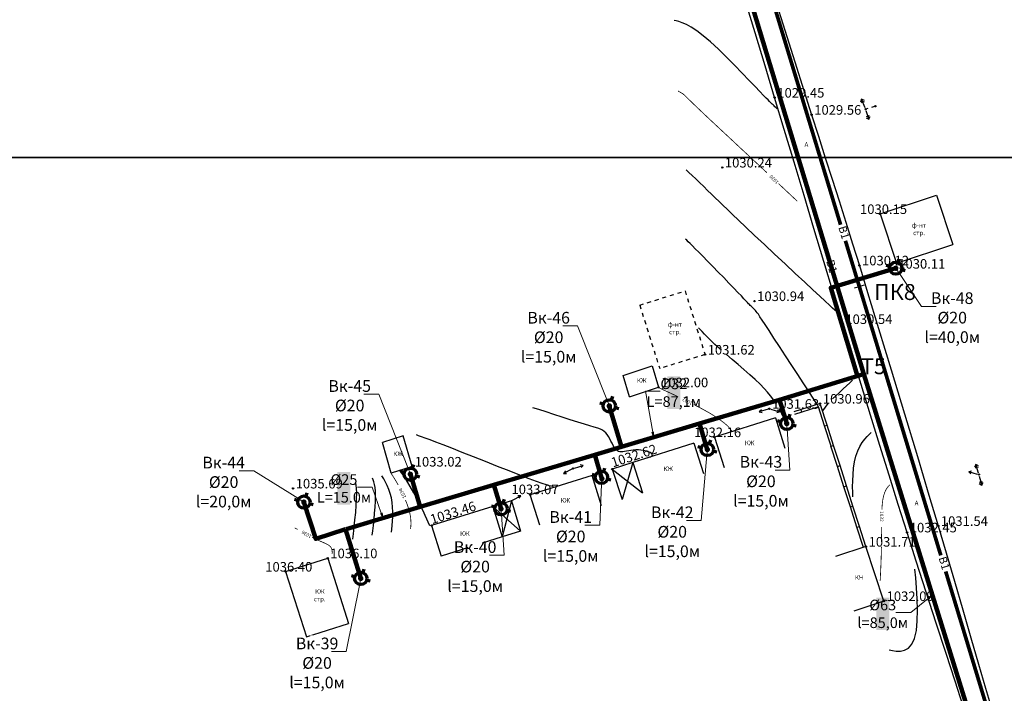
# Model space of a CAD drawing. Units: feet. Extents: x -1455 to 12004, y -2639 to 2021.
# Drawn here: x 1171 to 1356, y -1190 to -1063 of the extents above; entities that cross this region are included whole.
import ezdxf
from ezdxf import colors
from ezdxf.entities.mleader import LeaderData, LeaderLine
from ezdxf.enums import TextEntityAlignment as Align
from ezdxf.math import Vec2, Vec3

# ---------------------------------------------------------------- set-up
doc = ezdxf.new("R2010")
doc.units = ezdxf.units.FT
doc.header["$MEASUREMENT"] = 0
doc.linetypes.add('CONTI', pattern=[0])
for name, color, linetype, lineweight in [('0_В1 d 20', 5, 'B1', 90), ('0_В1 d 25', 5, 'B1', 90), ('0_В1 d 32', 5, 'B1', 90), ('0_В1 d 63', 5, 'B1', 90), ('0_Выноска', 250, 'Continuous', 9), ('Выноски-2', 250, 'Continuous', 18)]:
    doc.layers.add(name, color=color, linetype=linetype, lineweight=lineweight)
for name, color, linetype in [('GOR_B0', 14, 'CONTI'), ('GORIZ0', 9, 'CONTI'), ('GP_B1', 7, 'Continuous'), ('NET_LABEL_STATION', 7, 'Continuous'), ('PI_OT0', 13, 'CONTI'), ('PI_ST0', 6, 'CONTI'), ('PI_TT0', 5, 'CONTI'), ('SIT_L0', 7, 'CONTI')]:
    doc.layers.add(name, color=color, linetype=linetype)
doc.styles.add('GOST-2.304_Type-B', font='GOST_Common.ttf')
doc.styles.get("Standard").update_dxf_attribs({"font": 'isocpeur.ttf'})
doc.linetypes.add('B1', pattern='A,20,-0.3,["B1",Standard,S=1.5,R=0,X=0,Y=-0.75],-2.5,20', length=42.8)

# ---------------------------------------------------------------- blocks, each defined once
blk = doc.blocks.new('11111115')
at = {"color": 1, "lineweight": 70}
for p, q in [((24520.48, -7701.03), (24519.82, -7700.83)), ((24522.16, -7699.6), (24521.96, -7700.26)), ((24523.36, -7701.88), (24522.7, -7701.68))]:
    blk.add_line(p, q, dxfattribs=at)
blk.add_circle((24521.59, -7701.35), 1.16, dxfattribs=at)
blk = doc.blocks.new('_Dot')
at = {"color": 0, "linetype": 'ByBlock', "lineweight": -2}
blk.add_line((-0.5, 0), (-1, 0), dxfattribs=at)
at = {"color": 0, "linetype": 'ByBlock', "const_width": 0.5}
blk.add_lwpolyline([(-0.25, 0, 1), (0.25, 0, 1)], format="xyb", close=True, dxfattribs=at)
blk = doc.blocks.new('_Open')
at = {"color": 0, "linetype": 'ByBlock', "lineweight": -2}
for p, q in [((-1, 0.17), (0, 0)), ((-1, -0.17), (0, 0)), ((0, 0), (-1, 0))]:
    blk.add_line(p, q, dxfattribs=at)

msp = doc.modelspace()

# ---------------------------------------------------------------- linework, layer by layer
at = {"linetype": 'Continuous'}
for p, q in [((1285.34, -1134.06), (1284.12, -1130.06)), ((1240.49, -1148.44), (1238.81, -1142.67))]:
    msp.add_line(p, q, dxfattribs=at)
msp.add_lwpolyline([(890.46118, -1087.0282), (890.46118, -333.98783), (1419.46118, -333.98783), (1419.46118, -529.00545), (1419.46118, -529.00545), (1417.57137, -1089.02085), (906.79723, -1089.02085)], dxfattribs=at)
at = {"layer": '0_В1 d 25', "ltscale": 0.3}
msp.add_lwpolyline([(1231.97122, -1158.97854), (1245.91787, -1154.81321)], dxfattribs=at)
at = {"layer": '0_В1 d 63', "ltscale": 0.3}
msp.add_lwpolyline([(1329.42911, -1129.80718), (1354.43185, -1210.47838)], dxfattribs=at)
at = {"layer": 'GOR_B0', "color": 14, "const_width": 0.15}
for points in [[(1306.63, -1087.67), (1305.13, -1086.27), (1303.74, -1084.97), (1302.45, -1083.77), (1301.27, -1082.67), (1300.21, -1081.68), (1299.27, -1080.79), (1298.45, -1080.01), (1297.74, -1079.34), (1297.15, -1078.77), (1296.66, -1078.29), (1296.25, -1077.89), (1295.92, -1077.56), (1295.63, -1077.29), (1295.39, -1077.08), (1294.45, -1076.53)], [(1311.18, -1091.91), (1309.65, -1090.48), (1308.12, -1089.05), (1306.63, -1087.67)], [(1316.91, -1097.29), (1315.91, -1096.35), (1314.72, -1095.23), (1313.38, -1093.97)], [(1292.53, -1133.16), (1290.83, -1132.37), (1290.76, -1132.37), (1290.7, -1132.35), (1290.65131, -1132.32211)], [(1294.46, -1134.07), (1293.41, -1133.57), (1292.53, -1133.16)], [(1299.74, -1136.77), (1298.63, -1136.16), (1297.43, -1135.53)], [(1304.58, -1140.53), (1303.87, -1139.64), (1303.56, -1139.36), (1303.17, -1139.03), (1302.69, -1138.66), (1302.12, -1138.24), (1301.44, -1137.79), (1300.65, -1137.29), (1299.74, -1136.77)], [(1240.69, -1148.84), (1240.42771, -1148.45706)], [(1241.78, -1150.65), (1241.23, -1149.7), (1240.69, -1148.84)], [(1333, -1153.41), (1333.15, -1152.7), (1333.34, -1152.11), (1333.55, -1151.64), (1333.77, -1151.27), (1333.98, -1150.99), (1334.18, -1150.77), (1334.34, -1150.61)], [(1243.77, -1155.18), (1243.5, -1154.36), (1243.15, -1153.48)], [(1332.82, -1155.29), (1332.89, -1154.29), (1333, -1153.41)], [(1244.11, -1158.97), (1244.15, -1158.66), (1244.18, -1158.28), (1244.19, -1157.82), (1244.17, -1157.28), (1244.11, -1156.67), (1243.98, -1155.96), (1243.77, -1155.18)], [(1222.31, -1158.74), (1222.57, -1158.88), (1222.85, -1159.04)], [(1332.75, -1161.21), (1332.76, -1159.9), (1332.76, -1158.6)], [(1225.57, -1160.5), (1226.03, -1160.73), (1226.47, -1160.94)], [(1226.47, -1160.94), (1227.02, -1161.2), (1227.5, -1161.41), (1227.93, -1161.6), (1228.3, -1161.77), (1228.61, -1161.94), (1228.86, -1162.11), (1229.06, -1162.3), (1229.21, -1162.54), (1229.31, -1162.8), (1229.36, -1163.07), (1229.38, -1163.33), (1229.37, -1163.57)], [(1332.75, -1161.39), (1332.75, -1161.3), (1332.75, -1161.21)], [(1332.5, -1168.67), (1332.54, -1167.92), (1332.58, -1167), (1332.63, -1165.95), (1332.67, -1164.8), (1332.71, -1163.56), (1332.74, -1162.27)]]:
    msp.add_lwpolyline(points, dxfattribs=at)
at = {"layer": 'GORIZ0', "color": 9}
for points in [[(1313.1, -1079.88), (1312.99, -1079.77), (1312.85, -1079.64), (1312.69, -1079.49), (1312.53, -1079.33), (1312.35, -1079.16), (1312.18, -1078.99), (1312.01, -1078.83), (1311.85, -1078.67), (1311.66, -1078.49), (1311.4, -1078.23), (1311.05, -1077.87), (1310.55, -1077.36), (1309.88, -1076.65), (1308.99, -1075.72), (1307.86, -1074.54), (1306.55, -1073.17), (1305.1, -1071.69), (1303.58, -1070.16), (1302.05, -1068.68), (1300.56, -1067.31), (1299.19, -1066.13), (1297.98, -1065.2), (1296.92, -1064.51), (1296.02, -1064.02), (1295.25, -1063.68), (1294.62, -1063.47), (1294.11, -1063.35), (1293.7, -1063.28)], [(1324.48, -1118.24), (1324.26, -1118.04), (1323.95, -1117.76), (1323.52, -1117.37), (1322.93, -1116.83), (1322.14, -1116.1), (1321.13, -1115.17), (1319.85, -1113.98), (1318.29, -1112.53), (1316.51, -1110.88), (1314.6, -1109.09), (1312.63, -1107.25), (1310.7, -1105.44), (1308.87, -1103.72), (1307.24, -1102.18), (1305.86, -1100.87), (1304.71, -1099.77), (1303.74, -1098.83), (1302.91, -1098.02), (1302.17, -1097.3), (1301.47, -1096.62), (1300.77, -1095.94), (1300.03, -1095.23), (1299.28, -1094.5), (1298.52, -1093.78), (1297.79, -1093.08), (1297.11, -1092.44), (1296.51, -1091.86), (1296.01, -1091.39)], [(1320.66, -1135.53), (1318.88, -1132.79), (1318.01, -1131.46), (1316.99, -1129.89), (1315.86, -1128.17), (1314.7, -1126.39), (1313.55, -1124.64), (1312.49, -1123.02), (1311.58, -1121.61), (1310.84, -1120.49), (1310.29, -1119.64), (1309.87, -1119.01), (1309.57, -1118.56), (1309.35, -1118.25), (1309.19, -1118.03), (1309.05, -1117.87), (1308.92, -1117.72), (1308.78, -1117.57), (1308.63, -1117.44), (1308.49, -1117.3), (1308.34, -1117.17), (1308.2, -1117.03), (1308.05, -1116.89), (1307.91, -1116.74), (1307.74, -1116.56), (1307.52, -1116.33), (1307.24, -1116.03), (1306.86, -1115.63), (1306.37, -1115.11), (1305.73, -1114.44), (1304.95, -1113.62), (1304.04, -1112.68), (1303.05, -1111.66), (1302.02, -1110.6), (1301, -1109.55), (1300.02, -1108.55), (1299.13, -1107.64), (1298.36, -1106.87), (1297.71, -1106.22), (1297.17, -1105.68), (1296.73, -1105.25), (1296.37, -1104.9), (1296.09, -1104.63), (1295.87, -1104.42)], [(1302.55, -1125.25), (1302.41, -1125.13), (1302.29, -1125.02), (1301.4, -1124.21), (1300.63, -1123.49), (1299.98, -1122.85), (1299.43, -1122.3), (1298.98, -1121.82), (1298.62, -1121.43), (1298.33, -1121.11)], [(1312.99, -1135.45), (1312.69, -1134.98), (1312.32, -1134.46), (1311.86, -1133.87), (1311.31, -1133.22), (1310.66, -1132.5), (1309.9, -1131.72), (1308.97, -1130.85), (1307.95, -1129.92), (1306.86, -1128.97), (1305.75, -1128.01), (1304.63, -1127.05), (1303.56, -1126.13)], [(1323.55, -1134.48), (1324.18, -1133.87), (1324.85, -1133.24), (1325.53, -1132.6), (1326.18, -1131.99), (1326.78, -1131.43), (1327.29, -1130.96)], [(1321.7, -1136.75), (1322.72, -1135.36)], [(1288.64, -1145.59), (1288.83, -1145.53), (1289.05, -1145.45), (1289.26, -1145.36), (1289.44, -1145.26), (1289.58, -1145.14), (1289.64, -1145.01), (1289.6, -1144.87), (1289.45, -1144.72), (1289.19, -1144.56), (1288.84, -1144.41), (1288.43, -1144.28), (1287.97, -1144.17), (1287.48, -1144.09), (1286.99, -1144.05), (1286.51, -1144.06), (1286.04, -1144.1), (1285.59, -1144.16), (1285.17, -1144.24), (1284.77, -1144.32), (1284.41, -1144.39), (1284.07, -1144.44), (1283.78, -1144.45), (1283.51, -1144.43), (1283.28, -1144.36), (1283.06, -1144.24), (1282.85, -1144.08), (1282.65, -1143.85), (1282.45, -1143.57), (1282.25, -1143.22), (1282.04, -1142.83), (1281.82, -1142.41), (1281.59, -1141.99), (1281.35, -1141.57), (1281.11, -1141.19), (1280.85, -1140.86), (1280.57, -1140.59), (1280.25, -1140.38), (1279.86, -1140.19), (1279.35, -1140), (1278.7, -1139.79), (1277.87, -1139.54), (1276.83, -1139.23), (1275.57, -1138.84), (1274.14, -1138.39), (1272.62, -1137.9), (1271.09, -1137.41), (1269.61, -1136.93), (1268.27, -1136.49), (1267.14, -1136.13)], [(1314.13, -1137.61), (1314.05, -1137.44), (1314.01, -1137.35), (1313.96, -1137.23), (1313.89, -1137.08), (1313.8, -1136.88), (1313.67, -1136.64), (1313.51, -1136.33)], [(1271.03, -1150.99), (1270.87, -1150.97), (1270.62, -1150.92), (1270.23, -1150.82), (1269.67, -1150.65), (1268.87, -1150.38), (1267.81, -1150), (1266.41, -1149.49), (1264.68, -1148.82), (1262.67, -1148.03), (1260.48, -1147.17), (1258.21, -1146.27), (1255.96, -1145.38), (1253.83, -1144.53), (1251.9, -1143.77), (1250.26, -1143.13), (1248.9, -1142.61), (1247.79, -1142.18), (1246.89, -1141.85), (1246.19, -1141.6), (1245.64, -1141.4), (1245.23, -1141.26)], [(1327.34, -1152.9), (1327.33, -1152.05), (1327.32, -1151.04), (1327.34, -1149.91), (1327.4, -1148.72), (1327.5, -1147.51), (1327.68, -1146.34), (1327.93, -1145.24), (1328.27, -1144.27), (1328.68, -1143.42), (1329.13, -1142.68), (1329.59, -1142.06), (1330.05, -1141.54), (1330.46, -1141.12), (1330.82, -1140.79)], [(1247.72, -1158.38), (1246.88, -1156.41), (1246.46, -1155.54), (1245.94, -1154.52), (1245.35, -1153.38), (1244.71, -1152.18), (1244.04, -1150.97), (1243.35, -1149.79), (1242.66, -1148.7), (1242.12275, -1147.9222)], [(1233.25, -1160.89), (1233.37, -1159.84), (1233.51, -1158.6), (1233.65, -1157.25), (1233.79, -1155.86), (1233.9, -1154.49), (1233.97, -1153.23), (1233.99, -1152.16), (1233.96, -1151.31), (1233.88, -1150.69), (1233.76845, -1150.28099)], [(1236.9, -1160.14), (1237, -1159.29), (1237.12, -1158.28), (1237.24, -1157.17), (1237.36, -1156), (1237.46, -1154.83), (1237.53, -1153.72), (1237.55, -1152.71), (1237.53, -1151.86), (1237.46, -1151.15), (1237.36, -1150.56), (1237.23, -1150.09), (1237.08, -1149.7), (1236.93662, -1149.41325)], [(1240.5, -1159.55), (1240.57, -1158.98), (1240.65, -1158.28), (1240.72, -1157.5), (1240.77, -1156.64), (1240.78, -1155.75), (1240.75, -1154.84), (1240.66, -1153.95), (1240.51, -1153.09), (1240.29, -1152.27), (1240.02, -1151.5), (1239.72, -1150.78), (1239.4, -1150.12), (1239.06, -1149.51), (1238.72, -1148.97), (1238.69385, -1148.93196)], [(1334.19, -1181.71), (1334.81, -1181.84), (1335.53, -1181.94), (1336.31, -1181.93), (1337.09, -1181.76), (1337.83, -1181.35), (1338.48, -1180.64), (1338.98, -1179.55), (1339.31, -1178.05), (1339.47, -1176.22), (1339.51, -1174.2), (1339.45, -1172.1), (1339.33, -1170.04), (1339.18, -1168.15), (1339.04, -1166.54)]]:
    msp.add_lwpolyline(points, dxfattribs=at)
at = {"layer": 'GP_B1', "color": 4, "linetype": 'ByBlock', "const_width": 0.7}
for points in [[(1307.95058, -1045.32546), (1325.04494, -1101.70227)], [(1325.96188, -1104.72631), (1328.5712, -1113.3318)], [(1344.82695, -1166.94289), (1357.60817, -1209.09508)]]:
    msp.add_lwpolyline(points, dxfattribs=at)
at = {"layer": 'NET_LABEL_STATION', "linetype": 'Continuous', "const_width": 0.2}
msp.add_lwpolyline([(1329.52818, -1113.04163), (1327.61423, -1113.62197)], dxfattribs=at)
at = {"layer": 'PI_ST0', "color": 6}
for centre in [(1312.64, -1077.78), (1329.75, -1079.95), (1331.6, -1079.41), (1319.59, -1081), (1332.49, -1099.68), (1328.58, -1109.35), (1335.57, -1108.94), (1325.45, -1120.38), (1299.54, -1126.13), (1290.78, -1132.28), (1321.21, -1135.36), (1311.66, -1136.33), (1301.3, -1141.67), (1244.4, -1147.2), (1274.7, -1147.57), (1282.09, -1147.68), (1351.08, -1148.7), (1222, -1151.32), (1266.65, -1152.5), (1248.08, -1158.32), (1337.57, -1159.59), (1343.42, -1158.37), (1329.82, -1162.27), (1228.52, -1164.45), (1220.6, -1166.97), (1333.21, -1172.51)]:
    msp.add_circle(centre, 0.125, dxfattribs=at)
for p in [(1312.64, -1077.78), (1329.75, -1079.95), (1331.6, -1079.41), (1319.59, -1081), (1332.49, -1099.68), (1328.58, -1109.35), (1335.57, -1108.94), (1325.45, -1120.38), (1299.54, -1126.13), (1290.78, -1132.28), (1321.21, -1135.36), (1311.66, -1136.33), (1301.3, -1141.67), (1244.4, -1147.2), (1274.7, -1147.57), (1282.09, -1147.68), (1351.08, -1148.7), (1222, -1151.32), (1266.65, -1152.5), (1263.09, -1153.64), (1248.08, -1158.32), (1337.57, -1159.59), (1343.42, -1158.37), (1329.82, -1162.27), (1228.52, -1164.45), (1220.6, -1166.97), (1333.21, -1172.51)]:
    msp.add_point(p, dxfattribs=at)
at = {"layer": 'PI_TT0', "color": 5}
for centre in [(1302.77, -1090.93), (1308.85, -1116.06)]:
    msp.add_circle(centre, 0.125, dxfattribs=at)
for p in [(1302.77, -1090.93), (1308.85, -1116.06)]:
    msp.add_point(p, dxfattribs=at)
at = {"layer": 'SIT_L0', "color": 7}
for p, q in [((1308.96, -1065.6), (1307.09, -1059.38)), ((1312.57, -1058.7), (1314.57, -1065.08)), ((1314.57, -1065.08), (1316.46, -1071.07)), ((1310.83, -1071.78), (1308.96, -1065.6)), ((1312.64, -1077.78), (1310.83, -1071.78)), ((1316.46, -1071.07), (1318.16, -1076.45)), ((1318.16, -1076.45), (1319.59, -1081)), ((1314.45, -1083.77), (1312.64, -1077.78)), ((1329, -1078.1), (1328.78, -1078.62)), ((1329.66, -1079.72), (1329, -1078.1)), ((1329.52, -1078.32), (1329, -1078.1)), ((1329.01, -1078.79), (1329.15, -1078.47)), ((1329.15, -1078.47), (1329.48, -1078.6)), ((1330.16, -1079.83), (1329.75, -1079.95)), ((1329.82, -1080.19), (1330.34, -1081.86)), ((1331.6, -1079.41), (1330.88, -1079.62)), ((1319.59, -1081), (1320.87, -1085.05)), ((1329.84, -1081.6), (1330.34, -1081.86)), ((1330.22, -1081.48), (1329.91, -1081.31)), ((1330.39, -1081.17), (1330.22, -1081.48)), ((1330.34, -1081.86), (1330.61, -1081.36)), ((1316.29, -1089.93), (1314.45, -1083.77)), ((1320.87, -1085.05), (1322.16, -1089.1)), ((1322.16, -1089.1), (1323.46, -1093.15)), ((1318.17, -1096.18), (1316.29, -1089.93)), ((1323.46, -1093.15), (1324.75, -1097.19)), ((1320.04, -1102.43), (1318.17, -1096.18)), ((1332.49, -1099.68), (1343.1, -1096.15)), ((1343.1, -1096.15), (1346.18, -1105.41)), ((1324.75, -1097.19), (1326.04, -1101.24)), ((1332.49, -1099.68), (1335.57, -1108.94)), ((1321.89, -1108.61), (1320.04, -1102.43)), ((1326.04, -1101.24), (1327.32, -1105.29)), ((1327.32, -1105.29), (1328.58, -1109.35)), ((1335.57, -1108.94), (1346.18, -1105.41)), ((1323.7, -1114.62), (1321.89, -1108.61)), ((1328.58, -1109.35), (1330.14, -1114.45)), ((1291.53, -1115.48), (1292.25, -1115.26)), ((1292.96, -1115.03), (1293.68, -1114.81)), ((1294.39, -1114.58), (1295.11, -1114.36)), ((1295.77, -1114.15), (1296, -1114.87)), ((1325.45, -1120.38), (1323.7, -1114.62)), ((1330.14, -1114.45), (1332.2, -1121.21)), ((1287.24, -1116.83), (1287.96, -1116.61)), ((1287.24, -1116.83), (1287.47, -1117.55)), ((1288.67, -1116.38), (1289.39, -1116.16)), ((1290.1, -1115.93), (1290.82, -1115.71)), ((1296.22, -1115.58), (1296.45, -1116.3)), ((1296.67, -1117.01), (1296.9, -1117.73)), ((1287.69, -1118.26), (1287.92, -1118.98)), ((1297.12, -1118.44), (1297.35, -1119.16)), ((1288.14, -1119.69), (1288.37, -1120.41)), ((1297.57, -1119.87), (1297.8, -1120.59)), ((1327.18, -1126.04), (1325.45, -1120.38)), ((1288.59, -1121.12), (1288.82, -1121.84)), ((1289.04, -1122.55), (1289.27, -1123.27)), ((1298.02, -1121.3), (1298.25, -1122.02)), ((1298.47, -1122.73), (1298.7, -1123.45)), ((1332.2, -1121.21), (1334.57, -1129.03)), ((1289.49, -1123.98), (1289.72, -1124.7)), ((1298.92, -1124.16), (1299.15, -1124.88)), ((1289.94, -1125.41), (1290.17, -1126.13)), ((1298.11, -1126.57), (1297.39, -1126.79)), ((1299.54, -1126.13), (1298.82, -1126.35)), ((1299.37, -1125.6), (1299.54, -1126.13)), ((1328.93, -1131.77), (1327.18, -1126.04)), ((1284.12, -1130.06), (1289.56, -1128.28)), ((1289.56, -1128.28), (1290.78, -1132.28)), ((1290.39, -1126.84), (1290.62, -1127.56)), ((1290.84, -1128.28), (1291, -1128.77)), ((1292.38, -1128.34), (1291.66, -1128.56)), ((1293.81, -1127.9), (1293.09, -1128.12)), ((1295.24, -1127.46), (1294.52, -1127.68)), ((1296.67, -1127.02), (1295.95, -1127.24)), ((1334.57, -1129.03), (1337.07, -1137.27)), ((1330.7, -1137.52), (1328.93, -1131.77)), ((1285.34, -1134.06), (1290.78, -1132.28)), ((1321.21, -1135.35), (1317.63, -1136.47)), ((1321.05, -1135.68), (1321.29, -1135.6)), ((1321.29, -1135.6), (1321.21, -1135.36)), ((1322.51, -1139.41), (1321.29, -1135.6)), ((1311.42, -1136.4), (1309.75, -1136.91)), ((1310.15, -1136.53), (1309.75, -1136.91)), ((1309.75, -1136.91), (1310.3, -1137.01)), ((1311.9, -1136.41), (1313.57, -1136.93)), ((1313.02, -1137.02), (1313.57, -1136.93)), ((1313.57, -1136.93), (1313.17, -1136.54)), ((1317.63, -1136.46), (1316.22, -1136.9)), ((1317.78, -1136.94), (1316.37, -1137.38)), ((1317.78, -1136.94), (1317.63, -1136.47)), ((1320.89, -1135.98), (1317.78, -1136.94)), ((1322.03, -1139.56), (1320.89, -1135.98)), ((1332.46, -1143.23), (1330.7, -1137.52)), ((1337.07, -1137.27), (1339.5, -1145.32)), ((1312.77, -1138.04), (1301.3, -1141.67)), ((1312.77, -1138.04), (1314.58, -1143.76)), ((1322.03, -1139.56), (1322.51, -1139.41)), ((1323.25, -1143.37), (1322.03, -1139.56)), ((1323.73, -1143.22), (1322.51, -1139.41)), ((1242.72, -1141.43), (1238.81, -1142.67)), ((1244.4, -1147.2), (1242.72, -1141.43)), ((1297.42, -1142.8), (1285.94, -1146.44)), ((1297.42, -1142.8), (1299.23, -1148.52)), ((1301.3, -1141.67), (1303.11, -1147.39)), ((1323.24, -1143.37), (1323.72, -1143.22)), ((1324.94, -1147.03), (1323.72, -1143.22)), ((1334.21, -1148.84), (1332.46, -1143.23)), ((1324.46, -1147.18), (1323.24, -1143.37)), ((1274.94, -1147.5), (1276.61, -1146.99)), ((1276.61, -1146.99), (1276.06, -1146.89)), ((1276.21, -1147.37), (1276.61, -1146.99)), ((1285.94, -1146.44), (1282.09, -1147.68)), ((1285.94, -1146.44), (1283.93, -1153.39)), ((1285.94, -1146.44), (1287.77, -1152.16)), ((1339.5, -1145.32), (1341.68, -1152.56)), ((1350.49, -1146.79), (1350.22, -1147.29)), ((1351.01, -1148.46), (1350.49, -1146.79)), ((1350.99, -1147.05), (1350.49, -1146.79)), ((1244.4, -1147.2), (1240.49, -1148.44)), ((1278.28, -1148.86), (1266.65, -1152.5)), ((1274.48, -1147.69), (1272.93, -1148.5)), ((1273.25, -1148.04), (1272.93, -1148.5)), ((1272.93, -1148.5), (1273.49, -1148.49)), ((1280.07, -1154.59), (1278.28, -1148.86)), ((1282.09, -1147.68), (1283.93, -1153.39)), ((1282.09, -1147.68), (1287.77, -1152.16)), ((1324.46, -1147.18), (1324.94, -1147.03)), ((1325.68, -1150.99), (1324.46, -1147.18)), ((1326.16, -1150.84), (1324.94, -1147.03)), ((1335.91, -1154.32), (1334.21, -1148.84)), ((1349.71, -1148.08), (1349.16, -1148.17)), ((1350.83, -1148.69), (1349.16, -1148.17)), ((1349.16, -1148.17), (1349.56, -1148.56)), ((1350.44, -1147.48), (1350.61, -1147.17)), ((1350.61, -1147.17), (1350.92, -1147.34)), ((1351.14, -1149.01), (1351.64, -1150.69)), ((1351.15, -1150.42), (1351.64, -1150.69)), ((1351.53, -1150.3), (1351.22, -1150.13)), ((1351.7, -1149.99), (1351.53, -1150.3)), ((1351.64, -1150.69), (1351.91, -1150.19)), ((1268.44, -1158.23), (1266.65, -1152.5)), ((1325.68, -1150.99), (1326.16, -1150.84)), ((1326.9, -1154.8), (1325.68, -1150.99)), ((1327.38, -1154.65), (1326.16, -1150.84)), ((1341.68, -1152.56), (1343.42, -1158.37)), ((1263.09, -1153.64), (1259.61, -1154.69)), ((1263.09, -1153.64), (1261.38, -1160.42)), ((1263.09, -1153.64), (1264.82, -1159.38)), ((1263.31, -1153.52), (1264.86, -1152.71)), ((1264.86, -1152.71), (1264.3, -1152.72)), ((1264.54, -1153.17), (1264.86, -1152.71)), ((1337.57, -1159.59), (1335.91, -1154.32)), ((1259.61, -1154.69), (1248.08, -1158.32)), ((1259.61, -1154.69), (1261.38, -1160.42)), ((1259.61, -1154.69), (1264.82, -1159.38)), ((1326.9, -1154.8), (1327.38, -1154.65)), ((1328.12, -1158.61), (1326.9, -1154.8)), ((1328.6, -1158.46), (1327.38, -1154.65)), ((1248.08, -1158.32), (1249.88, -1164.04)), ((1264.82, -1159.38), (1261.38, -1160.42)), ((1328.12, -1158.61), (1328.6, -1158.46)), ((1329.34, -1162.42), (1328.12, -1158.61)), ((1329.82, -1162.27), (1328.6, -1158.46)), ((1339.29, -1165.02), (1337.57, -1159.59)), ((1343.42, -1158.37), (1344.92, -1163.45)), ((1261.38, -1160.42), (1249.88, -1164.04)), ((1329.82, -1162.27), (1324.12, -1164.16)), ((1333.21, -1172.51), (1329.82, -1162.27)), ((1344.92, -1163.45), (1346.48, -1168.78)), ((1220.6, -1166.97), (1228.52, -1164.45)), ((1228.52, -1164.45), (1232.46, -1176.73)), ((1341.15, -1170.81), (1339.29, -1165.02)), ((1220.6, -1166.97), (1224.51, -1179.26)), ((1346.48, -1168.78), (1348.05, -1174.17)), ((1343.05, -1176.69), (1341.15, -1170.81)), ((1333.21, -1172.51), (1327.51, -1174.4)), ((1348.05, -1174.17), (1349.58, -1179.44)), ((1224.51, -1179.26), (1232.43, -1176.74)), ((1344.9, -1182.38), (1343.05, -1176.69)), ((1349.58, -1179.44), (1351.02, -1184.4)), ((1346.59, -1187.61), (1344.9, -1182.38)), ((1351.02, -1184.4), (1352.33, -1188.88)), ((1348.05, -1192.12), (1346.59, -1187.61)), ((1352.33, -1188.88), (1353.46, -1192.67))]:
    msp.add_line(p, q, dxfattribs=at)

# ---------------------------------------------------------------- block references
for p in [(-23186.16609, 6591.47573), (-23240.06789, 6565.55148), (-23206.67205, 6562.25489), (-23221.62143, 6557.35925), (-23277.51428, 6552.70575), (-23241.54295, 6552.11908), (-23297.55393, 6547.45603), (-23260.45208, 6546.20117), (-23286.84602, 6533.08847)]:
    msp.add_blockref('11111115', p)

# ---------------------------------------------------------------- texts
at = {"linetype": 'Continuous', "char_height": 0.85, "attachment_point": 1, "rotation": 0.0814593}
for s, insert in [('А', (1318.25826, -1086.16474)), ('\\pi-0.85;ф-нт\\P\\pi-0.5525;стр.', (1339.16888, -1101.39779)), ('\\pi-0.85;ф-нт\\P\\pi-0.5525;стр.', (1293.23441, -1120.05114)), ('КЖ', (1286.7218, -1130.574)), ('А', (1338.98716, -1153.64109)), ('КН', (1327.73824, -1167.64534))]:
    msp.add_mtext_dynamic_manual_height_columns(s, width=0.85, gutter_width=1, heights=[0], dxfattribs=dict(at, insert=insert))
at = {"layer": 'GOR_B0', "color": 14, "style": 'GOST-2.304_Type-B'}
for s, rotation, p in [('1030', 136.876555, (1313.47, -1093.61)), ('1032', 153.814767, (1297.25, -1135.07)), ('1034', 116.129099, (1243.31, -1153)), ('1032', 269.0641, (1332.47, -1155.59)), ('1036', 151.74494, (1225.57, -1160.14))]:
    msp.add_text(s, height=0.65625, rotation=rotation, dxfattribs=at).set_placement(p)
at = {"layer": 'GP_B1', "color": 4, "linetype": 'ByBlock', "style": 'GOST-2.304_Type-B'}
for p in [(1325.50341, -1103.21429, 1028.88855), (1344.36848, -1165.43087, 1030.67772)]:
    msp.add_text('B1', height=1.5, rotation=286.8681482, dxfattribs=at).set_placement(p, align=Align.MIDDLE)
at = {"layer": 'GP_B1', "color": 5, "linetype": 'ByBlock', "style": 'GOST-2.304_Type-B'}
msp.add_text('B1', height=1.5, rotation=286.8440106, dxfattribs=at).set_placement((1323.207, -1109.59291, 1029.32781), align=Align.MIDDLE)
at = {"layer": 'GP_B1', "color": 7, "linetype": 'ByBlock', "style": 'GOST-2.304_Type-B'}
msp.add_text('Т5', height=3, dxfattribs=at).set_placement((1331.21992, -1128.7152), align=Align.MIDDLE)
at = {"layer": 'PI_OT0', "color": 13, "style": 'GOST-2.304_Type-B'}
for s, p in [('1029.45', (1313.14, -1077.78)), ('1029.56', (1320.09, -1081)), ('1030.24', (1303.27, -1090.93)), ('1030.15', (1328.70398, -1099.68)), ('1030.12', (1329.08, -1109.35)), ('1030.11', (1335.89997, -1109.96237)), ('1030.94', (1309.35, -1116.06)), ('1030.54', (1325.95, -1120.38)), ('1031.62', (1300.04, -1126.13)), ('1032.00', (1291.28, -1132.28)), ('1030.96', (1321.71, -1135.36)), ('1031.63', (1312.16, -1136.33)), ('1032.16', (1297.47232, -1141.67)), ('1033.02', (1244.9, -1147.2)), ('1035.69', (1222.5, -1151.32)), ('1033.07', (1263.11186, -1152.39799)), ('1032.45', (1338.07, -1159.59)), ('1031.54', (1343.92, -1158.37)), ('1031.71', (1330.32, -1162.27)), ('1036.10', (1229.02, -1164.45)), ('1036.40', (1216.77273, -1166.97)), ('1032.09', (1333.71, -1172.51))]:
    msp.add_text(s, height=1.8, dxfattribs=at).set_placement(p)
for s, rotation, p in [('1032.62', 17.8526036, (1282.21314, -1147.37001)), ('1033.46', 17.4756115, (1248.15142, -1158.05926))]:
    msp.add_text(s, height=1.8, rotation=rotation, dxfattribs=at).set_placement(p)

# ---------------------------------------------------------------- next in the draw order: leaders
at = {"layer": 'Выноски-2', "color": 1}
ml = msp.add_multileader_mtext('Standard', dxfattribs=at)
ml.set_content('{\\C5;Вк-48\\P%%C20\\Pl=40,0м}', color=6, style='GOST-2.304_Type-B')
ml.set_leader_properties(color=251, linetype='ByLayer', lineweight=15)
ml.set_arrow_properties(name='DOT')
ml.build(insert=Vec2(0, 0))
ml.multileader.update_dxf_attribs({"text_left_attachment_type": 6, "text_right_attachment_type": 6, "dogleg_length": 1, "arrow_head_size": 1})
ctx = ml.context
ctx.base_point, ctx.char_height, ctx.arrow_head_size, ctx.landing_gap_size, ctx.plane_origin = Vec3(1341.26997, -1117.05672), 2.2, 1, 0.1116, Vec3(1353.53463, -1113.34377)
ctx.left_attachment, ctx.right_attachment, ctx.text_align_type = 6, 6, 1
notes = []
notes.append((ctx, [(0, (1, 1, 0), (1340.26997, -1117.05672), (1, 0), 1, [(0, [(1335.42724, -1109.88638)], 0, [])])]))
ctx.mtext.insert, ctx.mtext.width, ctx.mtext.alignment, ctx.mtext.flow_direction = Vec3(1346.05657, -1114.41672), 1.643804, 2, 5
ctx.mtext.has_bg_fill, ctx.mtext.bg_color, ctx.mtext.bg_scale_factor, ctx.mtext.bg_transparency, ctx.mtext.use_window_bg_color = 1, -1073741824, 1.2, 0, 1
ml = msp.add_multileader_mtext('Standard', dxfattribs=at)
ml.set_content('{\\C5;Вк-46\\P%%C20\\Pl=15,0м}', color=6, style='GOST-2.304_Type-B')
ml.set_leader_properties(color=251, linetype='ByLayer', lineweight=15)
ml.set_arrow_properties(name='DOT')
ml.build(insert=Vec2(0, 0))
ml.multileader.update_dxf_attribs({"text_left_attachment_type": 6, "text_right_attachment_type": 6, "dogleg_length": 1, "arrow_head_size": 1})
ctx = ml.context
ctx.base_point, ctx.char_height, ctx.arrow_head_size, ctx.landing_gap_size, ctx.plane_origin = Vec3(1265.65102, -1120.74256), 2.2, 1, 0.1116, Vec3(1321.59504, -1115.20885)
ctx.left_attachment, ctx.right_attachment, ctx.text_align_type = 6, 6, 1
notes.append((ctx, [(1, (1, 1, 0), (1275.56422, -1120.74256), (-1, 0), 1, [(0, [(1281.52325, -1135.8033)], 0, [])])]))
ctx.mtext.insert, ctx.mtext.width, ctx.mtext.alignment, ctx.mtext.flow_direction = Vec3(1270.10762, -1118.10256), 1.643804, 2, 5
ctx.mtext.has_bg_fill, ctx.mtext.bg_color, ctx.mtext.bg_scale_factor, ctx.mtext.bg_transparency, ctx.mtext.use_window_bg_color = 1, -1073741824, 1.2, 0, 1
ml = msp.add_multileader_mtext('Standard', dxfattribs=at)
ml.set_content('{\\C5;Вк-45\\P%%C20\\Pl=15,0м}', color=6, style='GOST-2.304_Type-B')
ml.set_leader_properties(color=251, linetype='ByLayer', lineweight=15)
ml.set_arrow_properties(name='DOT')
ml.build(insert=Vec2(0, 0))
ml.multileader.update_dxf_attribs({"text_left_attachment_type": 6, "text_right_attachment_type": 6, "dogleg_length": 1, "arrow_head_size": 1})
ctx = ml.context
ctx.base_point, ctx.char_height, ctx.arrow_head_size, ctx.landing_gap_size, ctx.plane_origin = Vec3(1228.20463, -1133.58829), 2.2, 1, 0.1116, Vec3(1284.14866, -1128.05458)
ctx.left_attachment, ctx.right_attachment, ctx.text_align_type = 6, 6, 1
notes.append((ctx, [(1, (1, 1, 0), (1238.11783, -1133.58829), (-1, 0), 1, [(0, [(1244.07686, -1148.64903)], 0, [])])]))
ctx.mtext.insert, ctx.mtext.width, ctx.mtext.alignment, ctx.mtext.flow_direction = Vec3(1232.66123, -1130.94829), 1.643804, 2, 5
ctx.mtext.has_bg_fill, ctx.mtext.bg_color, ctx.mtext.bg_scale_factor, ctx.mtext.bg_transparency, ctx.mtext.use_window_bg_color = 1, -1073741824, 1.2, 0, 1
ml = msp.add_multileader_mtext('Standard', dxfattribs=at)
ml.set_content('{\\C5;Вк-43\\P%%C20\\Pl=15,0м}', color=6, style='GOST-2.304_Type-B')
ml.set_leader_properties(color=251, linetype='ByLayer', lineweight=15)
ml.set_arrow_properties(name='DOT')
ml.build(insert=Vec2(0, 0))
ml.multileader.update_dxf_attribs({"text_left_attachment_type": 6, "text_right_attachment_type": 6, "dogleg_length": 1, "arrow_head_size": 1})
ctx = ml.context
ctx.base_point, ctx.char_height, ctx.arrow_head_size, ctx.landing_gap_size, ctx.plane_origin = Vec3(1305.59716, -1147.85482), 2.2, 1, 0.1116, Vec3(1333.02867, -1142.56461)
ctx.left_attachment, ctx.right_attachment, ctx.text_align_type = 6, 6, 1
notes.append((ctx, [(1, (1, 1, 0), (1315.51035, -1147.85482), (-1, 0), 1, [(0, [(1314.92128, -1139.10721)], 0, [])])]))
ctx.mtext.insert, ctx.mtext.width, ctx.mtext.alignment, ctx.mtext.flow_direction = Vec3(1310.05376, -1145.21482), 1.643804, 2, 5
ctx.mtext.has_bg_fill, ctx.mtext.bg_color, ctx.mtext.bg_scale_factor, ctx.mtext.bg_transparency, ctx.mtext.use_window_bg_color = 1, -1073741824, 1.2, 0, 1
ml = msp.add_multileader_mtext('Standard', dxfattribs=at)
ml.set_content('{\\C5;Вк-44\\P%%C20\\Pl=20,0м}', color=6, style='GOST-2.304_Type-B')
ml.set_leader_properties(color=251, linetype='ByLayer', lineweight=15)
ml.set_arrow_properties(name='DOT')
ml.build(insert=Vec2(0, 0))
ml.multileader.update_dxf_attribs({"text_left_attachment_type": 6, "text_right_attachment_type": 6, "dogleg_length": 1, "arrow_head_size": 1})
ctx = ml.context
ctx.base_point, ctx.char_height, ctx.arrow_head_size, ctx.landing_gap_size, ctx.plane_origin = Vec3(1204.26145, -1147.99919), 2.2, 1, 0.1116, Vec3(1264.109, -1133.3043)
ctx.left_attachment, ctx.right_attachment, ctx.text_align_type = 6, 6, 1
notes.append((ctx, [(1, (1, 1, 0), (1214.61464, -1147.99919), (-1, 0), 1, [(0, [(1224.03721, -1153.89875)], 0, [])])]))
ctx.mtext.insert, ctx.mtext.width, ctx.mtext.alignment, ctx.mtext.flow_direction = Vec3(1208.93805, -1145.35919), 1.643804, 2, 5
ctx.mtext.has_bg_fill, ctx.mtext.bg_color, ctx.mtext.bg_scale_factor, ctx.mtext.bg_transparency, ctx.mtext.use_window_bg_color = 1, -1073741824, 1.2, 0, 1
ml = msp.add_multileader_mtext('Standard', dxfattribs=at)
ml.set_content('{\\C5;Вк-42\\P%%C20\\Pl=15,0м}', color=6, style='GOST-2.304_Type-B')
ml.set_leader_properties(color=251, linetype='ByLayer', lineweight=15)
ml.set_arrow_properties(name='DOT')
ml.build(insert=Vec2(0, 0))
ml.multileader.update_dxf_attribs({"text_left_attachment_type": 6, "text_right_attachment_type": 6, "dogleg_length": 1, "arrow_head_size": 1})
ctx = ml.context
ctx.base_point, ctx.char_height, ctx.arrow_head_size, ctx.landing_gap_size, ctx.plane_origin = Vec3(1288.90491, -1157.35196), 2.2, 1, 0.1116, Vec3(1302.64553, -1152.06175)
ctx.left_attachment, ctx.right_attachment, ctx.text_align_type = 6, 6, 1
notes.append((ctx, [(1, (1, 1, 0), (1298.8181, -1157.35196), (-1, 0), 1, [(0, [(1299.96971, -1143.99553)], 0, [])])]))
ctx.mtext.insert, ctx.mtext.width, ctx.mtext.alignment, ctx.mtext.flow_direction = Vec3(1293.3615, -1154.71196), 1.643804, 2, 5
ctx.mtext.has_bg_fill, ctx.mtext.bg_color, ctx.mtext.bg_scale_factor, ctx.mtext.bg_transparency, ctx.mtext.use_window_bg_color = 1, -1073741824, 1.2, 0, 1
ml = msp.add_multileader_mtext('Standard', dxfattribs=at)
ml.set_content('{\\C5;Вк-41\\P%%C20\\Pl=15,0м}', color=6, style='GOST-2.304_Type-B')
ml.set_leader_properties(color=251, linetype='ByLayer', lineweight=15)
ml.set_arrow_properties(name='DOT')
ml.build(insert=Vec2(0, 0))
ml.multileader.update_dxf_attribs({"text_left_attachment_type": 6, "text_right_attachment_type": 6, "dogleg_length": 1, "arrow_head_size": 1})
ctx = ml.context
ctx.base_point, ctx.char_height, ctx.arrow_head_size, ctx.landing_gap_size, ctx.plane_origin = Vec3(1269.79975, -1158.23693), 2.2, 1, 0.1116, Vec3(1298.23126, -1152.94672)
ctx.left_attachment, ctx.right_attachment, ctx.text_align_type = 6, 6, 1
notes.append((ctx, [(1, (1, 1, 0), (1279.71294, -1158.23693), (-1, 0), 1, [(0, [(1280.12386, -1149.48933)], 0, [])])]))
ctx.mtext.insert, ctx.mtext.width, ctx.mtext.alignment, ctx.mtext.flow_direction = Vec3(1274.25634, -1155.59693), 1.643804, 2, 5
ctx.mtext.has_bg_fill, ctx.mtext.bg_color, ctx.mtext.bg_scale_factor, ctx.mtext.bg_transparency, ctx.mtext.use_window_bg_color = 1, -1073741824, 1.2, 0, 1
ml = msp.add_multileader_mtext('Standard', dxfattribs=at)
ml.set_content('{\\C5;Вк-40\\P%%C20\\Pl=15,0м}', color=6, style='GOST-2.304_Type-B')
ml.set_leader_properties(color=251, linetype='ByLayer', lineweight=15)
ml.set_arrow_properties(name='DOT')
ml.build(insert=Vec2(0, 0))
ml.multileader.update_dxf_attribs({"text_left_attachment_type": 6, "text_right_attachment_type": 6, "dogleg_length": 1, "arrow_head_size": 1})
ctx = ml.context
ctx.base_point, ctx.char_height, ctx.arrow_head_size, ctx.landing_gap_size, ctx.plane_origin = Vec3(1251.81495, -1163.90121), 2.2, 1, 0.1116, Vec3(1279.24645, -1158.611)
ctx.left_attachment, ctx.right_attachment, ctx.text_align_type = 6, 6, 1
notes.append((ctx, [(1, (1, 1, 0), (1261.72814, -1163.90121), (-1, 0), 1, [(0, [(1261.13906, -1155.15361)], 0, [])])]))
ctx.mtext.insert, ctx.mtext.width, ctx.mtext.alignment, ctx.mtext.flow_direction = Vec3(1256.27154, -1161.26121), 1.643804, 2, 5
ctx.mtext.has_bg_fill, ctx.mtext.bg_color, ctx.mtext.bg_scale_factor, ctx.mtext.bg_transparency, ctx.mtext.use_window_bg_color = 1, -1073741824, 1.2, 0, 1
ml = msp.add_multileader_mtext('Standard', dxfattribs=at)
ml.set_content('{\\C5;Вк-39\\P%%C20\\Pl=15,0м}', color=6, style='GOST-2.304_Type-B')
ml.set_leader_properties(color=251, linetype='ByLayer', lineweight=15)
ml.set_arrow_properties(name='DOT')
ml.build(insert=Vec2(0, 0))
ml.multileader.update_dxf_attribs({"text_left_attachment_type": 6, "text_right_attachment_type": 6, "dogleg_length": 1, "arrow_head_size": 1})
ctx = ml.context
ctx.base_point, ctx.char_height, ctx.arrow_head_size, ctx.landing_gap_size, ctx.plane_origin = Vec3(1222.06658, -1182.03546), 2.2, 1, 0.1116, Vec3(1274.81691, -1147.67186)
ctx.left_attachment, ctx.right_attachment, ctx.text_align_type = 6, 6, 1
notes.append((ctx, [(1, (1, 1, 0), (1231.97977, -1182.03546), (-1, 0), 1, [(0, [(1234.74512, -1168.2663)], 0, [])])]))
ctx.mtext.insert, ctx.mtext.width, ctx.mtext.alignment, ctx.mtext.flow_direction = Vec3(1226.52317, -1179.39546), 1.643804, 2, 5
ctx.mtext.has_bg_fill, ctx.mtext.bg_color, ctx.mtext.bg_scale_factor, ctx.mtext.bg_transparency, ctx.mtext.use_window_bg_color = 1, -1073741824, 1.2, 0, 1
for ctx, leaders in notes:
    for number, flags, end, landing, length, lines in leaders:
        leader = LeaderData()
        leader.index, (leader.has_last_leader_line, leader.has_dogleg_vector, leader.attachment_direction) = number, flags
        leader.last_leader_point, leader.dogleg_vector, leader.dogleg_length = Vec3(end), Vec3(landing), length
        for number, points, colour, breaks in lines:
            line = LeaderLine()
            line.index, line.vertices, line.color, line.breaks = number, Vec3.list(points), colors.encode_raw_color(colour), breaks
            leader.lines.append(line)
        ctx.leaders.append(leader)

# ---------------------------------------------------------------- next in the draw order: linework, layer by layer
at = {"linetype": 'Continuous'}
msp.add_lwpolyline([(1026.85171, -1838.55915), (1026.85171, -1089.02085), (1555.85171, -1089.02085), (1555.85171, -1280.5364), (1555.85171, -1280.5364), (1555.14645, -1840.48953), (1026.85171, -1838.55915)], dxfattribs=at)
at = {"layer": '0_В1 d 20', "ltscale": 0.3}
for points in [[(1335.42505, -1109.87905), (1323.19952, -1113.55135), (1328.23937, -1130.16803)], [(1281.52325, -1135.8033), (1283.8194, -1143.49922)], [(1313.58225, -1134.61922), (1314.91909, -1139.09989)], [(1298.51359, -1139.11508), (1299.96971, -1143.99553)], [(1280.12386, -1149.48933), (1278.78525, -1145.00273)], [(1244.07686, -1148.64903), (1245.91787, -1154.81321)], [(1261.13906, -1155.15361), (1259.80045, -1150.66702)], [(1224.03721, -1153.89875), (1226.28628, -1160.82322), (1231.90244, -1158.99909)], [(1231.90244, -1158.99909), (1234.74512, -1168.2663)]]:
    msp.add_lwpolyline(points, dxfattribs=at)
at = {"layer": '0_В1 d 32', "ltscale": 0.3}
msp.add_lwpolyline([(1245.91787, -1154.81321), (1259.78144, -1150.67269), (1278.78525, -1145.00273), (1283.82154, -1143.49859), (1298.51359, -1139.11508), (1313.58225, -1134.61922), (1329.34397, -1129.833)], dxfattribs=at)
at = {"layer": '0_В1 d 63', "ltscale": 0.3}
msp.add_lwpolyline([(1272.56786, -942.33243), (1329.42911, -1129.80718)], dxfattribs=at)
at = {"layer": 'GP_B1', "color": 4, "linetype": 'ByBlock', "const_width": 0.7}
msp.add_lwpolyline([(1328.5712, -1113.3318), (1343.91001, -1163.91885)], dxfattribs=at)

# ---------------------------------------------------------------- next in the draw order: texts
at = {"linetype": 'Continuous', "char_height": 0.85, "attachment_point": 1, "rotation": 0.0814593}
for s, insert in [('КЖ', (1307.02952, -1142.33396)), ('КЖ', (1240.86809, -1144.39388)), ('КЖ', (1291.70797, -1147.20305)), ('КЖ', (1272.33064, -1153.13703)), ('КЖ', (1253.43743, -1159.40848)), ('\\pi-0.255;КЖ\\P\\pi-0.5525;стр.', (1226.37363, -1170.29736))]:
    msp.add_mtext_dynamic_manual_height_columns(s, width=0.85, gutter_width=1, heights=[0], dxfattribs=dict(at, insert=insert))
at = {"layer": 'GP_B1', "color": 7, "linetype": 'ByBlock', "style": 'GOST-2.304_Type-B'}
msp.add_text('ПК8', height=3, dxfattribs=at).set_placement((1335.27322, -1114.75416), align=Align.MIDDLE)

# ---------------------------------------------------------------- next in the draw order: leaders
at = {"layer": '0_Выноска'}
ml = msp.add_multileader_mtext('Standard', dxfattribs=at)
ml.set_content('{\\fISOCPEUR|b0|i0|c0|p34;\\C256;%%C\\fISOCPEUR|b0|i0|c204|p34;32\\fISOCPEUR|b0|i0|c0|p34;\\P\\pxqc;L=\\fISOCPEUR|b0|i0|c204|p34;87,1м}', color=6, style='GOST-2.304_Type-B')
ml.set_leader_properties(color=256, linetype='ByLayer', lineweight=15)
ml.set_arrow_properties(name='OPEN')
ml.build(insert=Vec2(0, 0))
ml.multileader.update_dxf_attribs({"text_left_attachment_type": 6, "text_right_attachment_type": 6, "dogleg_length": 1, "arrow_head_size": 1})
ctx = ml.context
ctx.base_point, ctx.char_height, ctx.arrow_head_size, ctx.landing_gap_size, ctx.plane_origin = Vec3(1289.30467, -1133.04266), 2, 1, 0.1116, Vec3(1336.42091, -1118.97577)
ctx.left_attachment, ctx.right_attachment, ctx.text_align_type = 6, 6, 1
notes = []
notes.append((ctx, [(0, (1, 1, 0), (1288.30467, -1133.04266), (1, 0), 1, [(0, [(1289.86056, -1141.6892)], 0, [])])]))
ctx.mtext.insert, ctx.mtext.width, ctx.mtext.alignment, ctx.mtext.flow_direction = Vec3(1293.66626, -1130.64266), 1.643804, 2, 5
ctx.mtext.has_bg_fill, ctx.mtext.bg_color, ctx.mtext.bg_scale_factor, ctx.mtext.bg_transparency, ctx.mtext.use_window_bg_color = 1, -1023414017, 1.2, 0, 0
ml = msp.add_multileader_mtext('Standard', dxfattribs=at)
ml.set_content('{\\fISOCPEUR|b0|i0|c0|p34;\\C256;%%C\\fISOCPEUR|b0|i0|c204|p34;25\\fISOCPEUR|b0|i0|c0|p34;\\P\\pxqc;L=15.0\\fISOCPEUR|b0|i0|c204|p34;м}', color=6, style='GOST-2.304_Type-B')
ml.set_leader_properties(color=256, linetype='ByLayer', lineweight=15)
ml.set_arrow_properties(name='OPEN')
ml.build(insert=Vec2(0, 0))
ml.multileader.update_dxf_attribs({"text_left_attachment_type": 6, "text_right_attachment_type": 6, "dogleg_length": 1, "arrow_head_size": 1})
ctx = ml.context
ctx.base_point, ctx.char_height, ctx.arrow_head_size, ctx.landing_gap_size, ctx.plane_origin = Vec3(1227.27353, -1151.05722), 2, 1, 0.1116, Vec3(1285.5049, -1134.18245)
ctx.left_attachment, ctx.right_attachment, ctx.text_align_type = 6, 6, 1
notes.append((ctx, [(1, (1, 1, 0), (1236.89672, -1151.05722), (-1, 0), 1, [(0, [(1238.94455, -1156.89588)], 0, [])])]))
ctx.mtext.insert, ctx.mtext.width, ctx.mtext.alignment, ctx.mtext.flow_direction = Vec3(1231.58513, -1148.65722), 1.643804, 2, 5
ctx.mtext.has_bg_fill, ctx.mtext.bg_color, ctx.mtext.bg_scale_factor, ctx.mtext.bg_transparency, ctx.mtext.use_window_bg_color = 1, -1023414017, 1.2, 0, 0
ml = msp.add_multileader_mtext('Standard', dxfattribs=at)
ml.set_content('{\\fISOCPEUR|b0|i0|c0|p34;\\C256;%%C\\fISOCPEUR|b0|i0|c204|p34;63\\fISOCPEUR|b0|i0|c0|p34;\\P\\pxqc;l=\\fISOCPEUR|b0|i0|c204|p34;85,0м}', color=6, style='GOST-2.304_Type-B')
ml.set_leader_properties(color=256, linetype='ByLayer', lineweight=15)
ml.set_arrow_properties(name='OPEN')
ml.build(insert=Vec2(0, 0))
ml.multileader.update_dxf_attribs({"text_left_attachment_type": 6, "text_right_attachment_type": 6, "dogleg_length": 1, "arrow_head_size": 1})
ctx = ml.context
ctx.base_point, ctx.char_height, ctx.arrow_head_size, ctx.landing_gap_size, ctx.plane_origin = Vec3(1328.72301, -1174.65348), 2, 1, 0.1116, Vec3(1382.38606, -1150.78661)
ctx.left_attachment, ctx.right_attachment, ctx.text_align_type = 6, 6, 1
notes.append((ctx, [(1, (1, 1, 0), (1338.2462, -1174.65348), (-1, 0), 1, [(0, [(1342.31427, -1171.38106)], 0, [])])]))
ctx.mtext.insert, ctx.mtext.width, ctx.mtext.alignment, ctx.mtext.flow_direction = Vec3(1332.9846, -1172.25348), 1.643804, 2, 5
ctx.mtext.has_bg_fill, ctx.mtext.bg_color, ctx.mtext.bg_scale_factor, ctx.mtext.bg_transparency, ctx.mtext.use_window_bg_color = 1, -1023414017, 1.2, 0, 0
for ctx, leaders in notes:
    for number, flags, end, landing, length, lines in leaders:
        leader = LeaderData()
        leader.index, (leader.has_last_leader_line, leader.has_dogleg_vector, leader.attachment_direction) = number, flags
        leader.last_leader_point, leader.dogleg_vector, leader.dogleg_length = Vec3(end), Vec3(landing), length
        for number, points, colour, breaks in lines:
            line = LeaderLine()
            line.index, line.vertices, line.color, line.breaks = number, Vec3.list(points), colors.encode_raw_color(colour), breaks
            leader.lines.append(line)
        ctx.leaders.append(leader)

doc.saveas('drawing.dxf')
